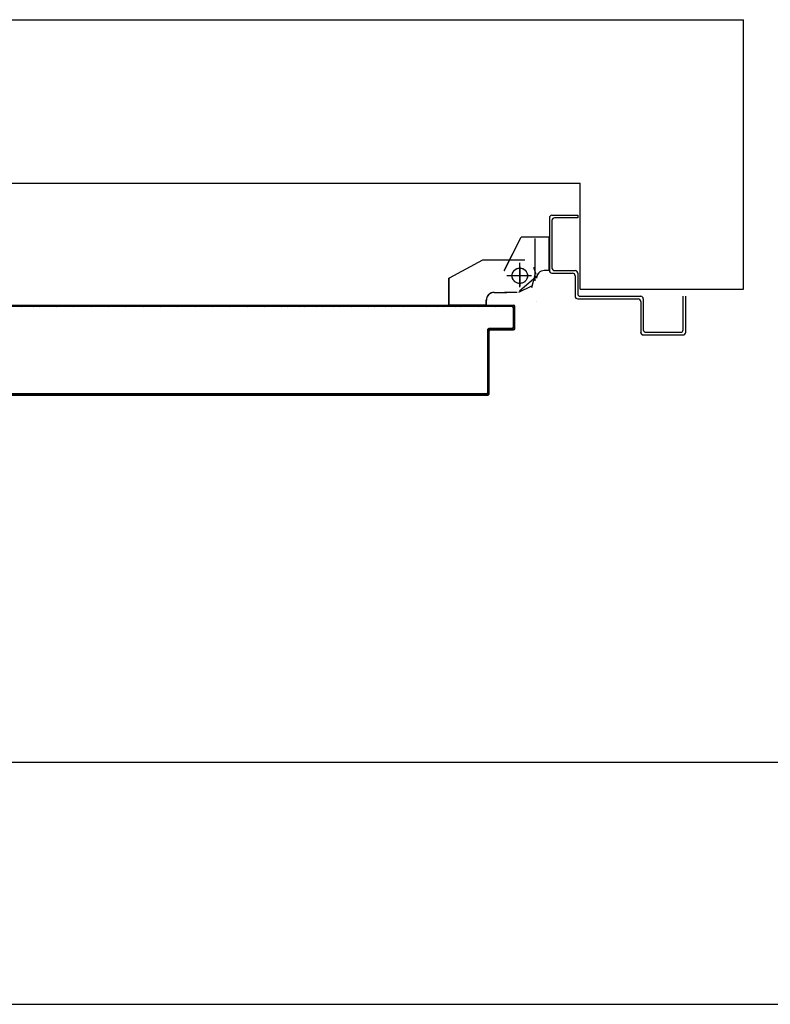
# Model space of a CAD drawing. Units: millimetres. Extents: x -105905 to -21905, y -20923 to 56377.
# Drawn here: x -54727 to -54144, y 5358 to 6123 of the extents above; entities that cross this region are included whole.
import ezdxf

# ---------------------------------------------------------------- set-up
doc = ezdxf.new("R2010")
doc.units = ezdxf.units.MM
doc.header["$LTSCALE"] = 50
doc.linetypes.add('LINEA-PUNTO', pattern=[1, 0.5, -0.25, 0, -0.25])
doc.linetypes.add('TRATTEGGIATA', pattern=[0.2, 0.1, -0.1])
for name, color, linetype in [('017 - ACFCA (Circuito acqua fan-coils - Andata)', 234, 'Continuous'), ('018 - ACFCR (Circuito acqua fan-coils - Ritorno)', 234, 'Continuous'), ('BLOCCO_TITOLO', 7, 'Continuous'), ('Cartongessi', 1, 'Continuous'), ('LAYER01', 7, 'Continuous'), ('PORTA', 1, 'Continuous')]:
    doc.layers.add(name, color=color, linetype=linetype)

# ---------------------------------------------------------------- blocks, each defined once
blk = doc.blocks.new('A$C6E6F1897')
at = {"layer": 'BLOCCO_TITOLO', "color": 7, "linetype": 'TRATTEGGIATA'}
for p, q in [((0.8389, 0.8738), (0.8389, 0.9068)), ((0.79792, 0.88985), (0.77192, 0.87585)), ((0.8269, 0.8688), (0.8269, 0.8878)), ((0.83963, 0.87867), (0.83784, 0.88422)), ((0.77192, 0.85496), (0.77192, 0.87585)), ((0.8339, 0.8778), (0.8189, 0.8778)), ((0.83887, 0.87933), (0.83605, 0.86851)), ((0.80092, 0.85496), (0.80092, 0.85885)), ((0.80692, 0.86485), (0.81692, 0.86485)), ((0.82492, 0.86485), (0.81492, 0.86485)), ((0.80092, 0.85496), (0.77192, 0.85496))]:
    blk.add_line(p, q, dxfattribs=at)
blk.add_circle((0.8269, 0.8778), 0.006, dxfattribs=at)
blk.add_arc((0.80692, 0.85885), 0.006, 90, 180, dxfattribs=at)
at = {"layer": 'LAYER01', "color": 7, "linetype": 'Continuous'}
for p, q in [((0.84991, 0.92283), (0.84991, 0.88183)), ((0.85191, 0.92483), (0.87191, 0.92483)), ((0.85191, 0.92083), (0.85191, 0.88383)), ((0.87191, 0.92283), (0.85391, 0.92283)), ((0.87191, 0.92483), (0.87191, 0.92283)), ((0.87191, 0.92483), (0.87191, 0.92283)), ((0.81488, 0.88182), (0.82788, 0.90782)), ((0.81497, 0.88177), (0.82797, 0.90777)), ((0.82797, 0.90777), (0.82788, 0.90782)), ((0.84982, 0.90785), (0.82793, 0.90785)), ((0.82793, 0.90785), (0.82793, 0.90775)), ((0.84982, 0.90775), (0.82793, 0.90775)), ((0.84982, 0.90785), (0.84982, 0.90775)), ((0.84982, 0.8818), (0.84982, 0.9078)), ((0.79789, 0.88986), (0.77189, 0.87586)), ((0.83092, 0.88987), (0.79792, 0.88987)), ((0.81395, 0.88983), (0.81385, 0.88983)), ((0.81497, 0.88177), (0.81488, 0.88182)), ((0.81488, 0.8818), (0.81498, 0.8818)), ((0.84593, 0.88185), (0.84593, 0.88175)), ((0.84982, 0.88185), (0.84593, 0.88185)), ((0.84593, 0.88185), (0.84593, 0.88175)), ((0.84982, 0.88175), (0.84593, 0.88175)), ((0.84982, 0.88185), (0.84982, 0.88175)), ((0.85391, 0.88183), (0.86991, 0.88183)), ((0.77187, 0.85493), (0.77187, 0.87582)), ((0.77198, 0.8758), (0.77188, 0.8758)), ((0.7719, 0.87584), (0.77195, 0.87575)), ((0.77197, 0.85493), (0.77197, 0.87582)), ((0.83958, 0.87696), (0.82679, 0.86576)), ((0.83988, 0.8758), (0.83998, 0.8758)), ((0.83988, 0.8758), (0.83998, 0.8758)), ((0.85191, 0.87983), (0.86791, 0.87983)), ((0.86991, 0.87783), (0.86991, 0.86183)), ((0.87191, 0.87983), (0.87191, 0.86383)), ((0.83592, 0.86982), (0.82592, 0.86482)), ((0.80087, 0.85493), (0.80087, 0.85882)), ((0.80087, 0.85882), (0.80097, 0.85882)), ((0.80097, 0.85882), (0.80087, 0.85882)), ((0.80097, 0.85493), (0.80097, 0.85882)), ((0.80692, 0.86487), (0.81692, 0.86487)), ((0.80692, 0.86477), (0.81692, 0.86477)), ((0.82492, 0.86487), (0.81492, 0.86487)), ((0.82492, 0.86477), (0.81492, 0.86477)), ((0.81693, 0.86475), (0.81693, 0.86485)), ((0.83998, 0.8578), (0.83988, 0.8578)), ((0.83988, 0.8578), (0.83998, 0.8578)), ((0.87191, 0.85983), (0.91891, 0.85983)), ((0.87391, 0.86183), (0.92091, 0.86183)), ((0.92091, 0.85783), (0.92091, 0.83383)), ((0.92291, 0.85983), (0.92291, 0.83583)), ((0.95391, 0.83583), (0.95391, 0.86183)), ((0.95591, 0.83383), (0.95591, 0.86183)), ((0.77197, 0.85493), (0.77187, 0.85493)), ((0.77192, 0.85498), (0.77192, 0.85488)), ((0.80092, 0.85498), (0.77192, 0.85498)), ((0.80092, 0.85488), (0.77192, 0.85488)), ((0.80097, 0.85493), (0.80087, 0.85493)), ((0.80092, 0.85498), (0.80092, 0.85488)), ((0.92086, 0.83383), (0.92096, 0.83383)), ((0.92291, 0.83178), (0.92291, 0.83188)), ((0.92291, 0.83183), (0.95391, 0.83183)), ((0.92491, 0.83383), (0.95191, 0.83383))]:
    blk.add_line(p, q, dxfattribs=at)
at = {"layer": 'LAYER01', "color": 7, "linetype": 'LINEA-PUNTO'}
for p, q in [((0.82693, 0.8848), (0.82693, 0.8698)), ((0.83593, 0.8778), (0.81693, 0.8778))]:
    blk.add_line(p, q, dxfattribs=at)
at = {"layer": 'LAYER01', "color": 7, "linetype": 'Continuous'}
blk.add_circle((0.82693, 0.8778), 0.006, dxfattribs=at)
for centre, radius, start, end in [((0.85191, 0.92283), 0.002, 90, 180), ((0.85391, 0.92083), 0.002, 90, 180), ((0.84593, 0.8758), 0.00605, 90, 180), ((0.84593, 0.8758), 0.00595, 90, 180), ((0.85191, 0.88183), 0.002, 180, 270), ((0.85391, 0.88383), 0.002, 180, 270), ((0.86991, 0.87983), 0.002, 0, 90), ((0.86791, 0.87783), 0.002, 0, 90), ((0.80692, 0.85882), 0.00605, 90, 180), ((0.80692, 0.85882), 0.00595, 90, 180), ((0.87191, 0.86183), 0.002, 180, 270), ((0.87391, 0.86383), 0.002, 180, 270), ((0.91891, 0.85783), 0.002, 0, 90), ((0.92091, 0.85983), 0.002, 0, 90), ((0.92491, 0.83583), 0.002, 180, 270), ((0.95191, 0.83583), 0.002, 270, 0), ((0.92291, 0.83383), 0.00205, 180, 270), ((0.92291, 0.83383), 0.00195, 180, 270), ((0.95391, 0.83383), 0.002, 270, 0)]:
    blk.add_arc(centre, radius, start, end, dxfattribs=at)
for points in [[(0.81497, 0.88177), (0.82797, 0.90777), (0.81488, 0.88182), (0.82788, 0.90782)], [(0.84982, 0.90785), (0.82793, 0.90785), (0.84982, 0.90775), (0.82793, 0.90775)], [(0.84982, 0.88185), (0.84593, 0.88185), (0.84982, 0.88175), (0.84593, 0.88175)], [(0.77197, 0.85493), (0.77197, 0.87582), (0.77187, 0.85493), (0.77187, 0.87582)], [(0.80097, 0.85493), (0.80097, 0.85882), (0.80087, 0.85493), (0.80087, 0.85882)], [(0.80692, 0.86477), (0.81692, 0.86477), (0.80692, 0.86487), (0.81692, 0.86487)], [(0.82492, 0.86487), (0.81492, 0.86487), (0.82492, 0.86477), (0.81492, 0.86477)]]:
    blk.add_solid(points, dxfattribs=at)
at = {"layer": 'PORTA'}
for p, q in [((0.82195, 0.85478), (-0.09895, 0.85478)), ((0.43915, 0.85477), (0.44005, 0.85388)), ((0.44227, 0.85388), (0.44138, 0.85477)), ((0.44365, 0.85477), (0.44454, 0.85388)), ((0.44677, 0.85388), (0.44587, 0.85477)), ((0.44814, 0.85477), (0.44904, 0.85388)), ((0.45126, 0.85388), (0.45037, 0.85477)), ((0.45264, 0.85477), (0.45353, 0.85388)), ((0.45576, 0.85388), (0.45486, 0.85477)), ((0.45713, 0.85477), (0.45803, 0.85388)), ((0.46025, 0.85388), (0.45936, 0.85478)), ((0.46159, 0.85478), (0.46248, 0.85388)), ((0.46475, 0.85388), (0.46385, 0.85478)), ((0.46608, 0.85478), (0.46697, 0.85388)), ((0.46924, 0.85388), (0.46835, 0.85478)), ((0.47057, 0.85478), (0.47147, 0.85388)), ((0.47374, 0.85388), (0.47284, 0.85478)), ((0.47507, 0.85478), (0.47596, 0.85388)), ((0.47819, 0.85388), (0.4773, 0.85478)), ((0.47956, 0.85478), (0.48046, 0.85388)), ((0.48269, 0.85388), (0.48179, 0.85478)), ((0.48406, 0.85478), (0.48495, 0.85388)), ((0.48718, 0.85388), (0.48629, 0.85478)), ((0.48855, 0.85478), (0.48945, 0.85388)), ((0.49168, 0.85388), (0.49078, 0.85478)), ((0.49305, 0.85478), (0.49394, 0.85388)), ((0.49617, 0.85388), (0.49528, 0.85478)), ((0.4975, 0.85478), (0.4984, 0.85388)), ((0.50067, 0.85388), (0.49977, 0.85478)), ((0.502, 0.85478), (0.50289, 0.85388)), ((0.50516, 0.85388), (0.50427, 0.85478)), ((0.50649, 0.85478), (0.50739, 0.85389)), ((0.50965, 0.85389), (0.50876, 0.85478)), ((0.51099, 0.85478), (0.51188, 0.85389)), ((0.51411, 0.85389), (0.51321, 0.85478)), ((0.51548, 0.85478), (0.51638, 0.85389)), ((0.5186, 0.85389), (0.51771, 0.85478)), ((0.51998, 0.85478), (0.52087, 0.85389)), ((0.5231, 0.85389), (0.5222, 0.85478)), ((0.52447, 0.85478), (0.52537, 0.85389)), ((0.52759, 0.85389), (0.5267, 0.85478)), ((0.52897, 0.85478), (0.52986, 0.85389)), ((0.53209, 0.85389), (0.53119, 0.85478)), ((0.53342, 0.85478), (0.53434, 0.85387)), ((0.5366, 0.85387), (0.53571, 0.85476)), ((0.53794, 0.85476), (0.53883, 0.85387)), ((0.5411, 0.85387), (0.5402, 0.85476)), ((0.54243, 0.85476), (0.54333, 0.85387)), ((0.54559, 0.85387), (0.5447, 0.85476)), ((0.54692, 0.85476), (0.54782, 0.85387)), ((0.55005, 0.85387), (0.54915, 0.85476)), ((0.55142, 0.85476), (0.55231, 0.85387)), ((0.55454, 0.85387), (0.55365, 0.85476)), ((0.55591, 0.85477), (0.55681, 0.85387)), ((0.55904, 0.85387), (0.55814, 0.85477)), ((0.56041, 0.85477), (0.5613, 0.85387)), ((0.56353, 0.85387), (0.56264, 0.85477)), ((0.56486, 0.85477), (0.56576, 0.85387)), ((0.56803, 0.85387), (0.56713, 0.85477)), ((0.56936, 0.85477), (0.57025, 0.85387)), ((0.57252, 0.85387), (0.57163, 0.85477)), ((0.57385, 0.85477), (0.57475, 0.85387)), ((0.57702, 0.85387), (0.57612, 0.85477)), ((0.57835, 0.85477), (0.57924, 0.85387)), ((0.58151, 0.85387), (0.58062, 0.85477)), ((0.58284, 0.85477), (0.58374, 0.85387)), ((0.58596, 0.85387), (0.58507, 0.85477)), ((0.58734, 0.85477), (0.58823, 0.85387)), ((0.59046, 0.85387), (0.58956, 0.85477)), ((0.59183, 0.85477), (0.59273, 0.85387)), ((0.59495, 0.85387), (0.59406, 0.85477)), ((0.59633, 0.85477), (0.59722, 0.85387)), ((0.59945, 0.85387), (0.59855, 0.85477)), ((0.60078, 0.85477), (0.60168, 0.85387)), ((0.60394, 0.85387), (0.60305, 0.85477)), ((0.60528, 0.85477), (0.60617, 0.85388)), ((0.60844, 0.85388), (0.60754, 0.85477)), ((0.60977, 0.85477), (0.61067, 0.85388)), ((0.61293, 0.85388), (0.61204, 0.85477)), ((0.61427, 0.85477), (0.61516, 0.85388)), ((0.61743, 0.85388), (0.61653, 0.85477)), ((0.61876, 0.85477), (0.61966, 0.85388)), ((0.62188, 0.85388), (0.62099, 0.85477)), ((0.62326, 0.85477), (0.62415, 0.85388)), ((0.62638, 0.85388), (0.62548, 0.85477)), ((0.62775, 0.85477), (0.62864, 0.85388)), ((0.63087, 0.85388), (0.62998, 0.85477)), ((0.63224, 0.85477), (0.63314, 0.85388)), ((0.63537, 0.85388), (0.63447, 0.85477)), ((0.6367, 0.85477), (0.63759, 0.85388)), ((0.63986, 0.85388), (0.63897, 0.85477)), ((0.64119, 0.85477), (0.64209, 0.85388)), ((0.64436, 0.85388), (0.64346, 0.85477)), ((0.64569, 0.85477), (0.64658, 0.85388)), ((0.64885, 0.85388), (0.64796, 0.85477)), ((0.65018, 0.85477), (0.65108, 0.85388)), ((0.65335, 0.85388), (0.65245, 0.85477)), ((0.65468, 0.85478), (0.65557, 0.85388)), ((0.6578, 0.85388), (0.65691, 0.85478)), ((0.65917, 0.85478), (0.66007, 0.85388)), ((0.6623, 0.85388), (0.6614, 0.85478)), ((0.66367, 0.85478), (0.66456, 0.85388)), ((0.66679, 0.85388), (0.6659, 0.85478)), ((0.66816, 0.85478), (0.66906, 0.85388)), ((0.67128, 0.85388), (0.67039, 0.85478)), ((0.67262, 0.85478), (0.67351, 0.85388)), ((0.67578, 0.85388), (0.67488, 0.85478)), ((0.67711, 0.85478), (0.67803, 0.85386)), ((0.68029, 0.85386), (0.6794, 0.85476)), ((0.68163, 0.85476), (0.68252, 0.85386)), ((0.68479, 0.85386), (0.68389, 0.85476)), ((0.68612, 0.85476), (0.68702, 0.85386)), ((0.68928, 0.85386), (0.68839, 0.85476)), ((0.69062, 0.85476), (0.69151, 0.85386)), ((0.69374, 0.85386), (0.69284, 0.85476)), ((0.69511, 0.85476), (0.69601, 0.85386)), ((0.69823, 0.85386), (0.69734, 0.85476)), ((0.69961, 0.85476), (0.7005, 0.85386)), ((0.70273, 0.85387), (0.70183, 0.85476)), ((0.7041, 0.85476), (0.70499, 0.85387)), ((0.70722, 0.85387), (0.70633, 0.85476)), ((0.70855, 0.85476), (0.70945, 0.85387)), ((0.71172, 0.85387), (0.71082, 0.85476)), ((0.71305, 0.85476), (0.71394, 0.85387)), ((0.71621, 0.85387), (0.71532, 0.85476)), ((0.71754, 0.85476), (0.71844, 0.85387)), ((0.72071, 0.85387), (0.71981, 0.85476)), ((0.72204, 0.85476), (0.72293, 0.85387)), ((0.7252, 0.85387), (0.72431, 0.85476)), ((0.72653, 0.85476), (0.72743, 0.85387)), ((0.72966, 0.85387), (0.72876, 0.85476)), ((0.73103, 0.85476), (0.73192, 0.85387)), ((0.73415, 0.85387), (0.73326, 0.85476)), ((0.73552, 0.85476), (0.73642, 0.85387)), ((0.73865, 0.85387), (0.73775, 0.85476)), ((0.74002, 0.85476), (0.74091, 0.85387)), ((0.74314, 0.85387), (0.74225, 0.85476)), ((0.74447, 0.85476), (0.74537, 0.85387)), ((0.74763, 0.85387), (0.74674, 0.85476)), ((0.74897, 0.85476), (0.74986, 0.85387)), ((0.75213, 0.85387), (0.75123, 0.85477)), ((0.75346, 0.85477), (0.75436, 0.85387)), ((0.75662, 0.85387), (0.75573, 0.85477)), ((0.75796, 0.85477), (0.75885, 0.85387)), ((0.76112, 0.85387), (0.76022, 0.85477)), ((0.76245, 0.85477), (0.76335, 0.85387)), ((0.76557, 0.85387), (0.76468, 0.85477)), ((0.76695, 0.85477), (0.76784, 0.85387)), ((0.77007, 0.85387), (0.76917, 0.85477)), ((0.77144, 0.85477), (0.77234, 0.85387)), ((0.77456, 0.85387), (0.77367, 0.85477)), ((0.77594, 0.85477), (0.77683, 0.85387)), ((0.77906, 0.85387), (0.77816, 0.85477)), ((0.78039, 0.85477), (0.78129, 0.85387)), ((0.78355, 0.85387), (0.78266, 0.85477)), ((0.78489, 0.85477), (0.78578, 0.85387)), ((0.78805, 0.85387), (0.78715, 0.85477)), ((0.78938, 0.85477), (0.79027, 0.85387)), ((0.79254, 0.85387), (0.79165, 0.85477)), ((0.79387, 0.85477), (0.79477, 0.85387)), ((0.797, 0.85387), (0.7961, 0.85477)), ((0.79837, 0.85477), (0.79926, 0.85387)), ((0.80149, 0.85388), (0.8006, 0.85477)), ((0.80286, 0.85477), (0.80376, 0.85388)), ((0.80599, 0.85388), (0.80509, 0.85477)), ((0.80736, 0.85477), (0.80825, 0.85388)), ((0.81048, 0.85388), (0.80959, 0.85477)), ((0.81185, 0.85477), (0.81275, 0.85388)), ((0.81498, 0.85388), (0.81408, 0.85477)), ((0.81631, 0.85477), (0.8172, 0.85388)), ((0.81947, 0.85388), (0.81858, 0.85477)), ((0.8208, 0.85477), (0.82287, 0.8527)), ((0.82095, 0.85378), (0.82095, 0.85388)), ((0.82095, 0.85388), (0.82095, 0.85378)), ((0.8219, 0.85283), (0.8219, 0.83783)), ((0.8219, 0.85283), (0.822, 0.85283)), ((0.822, 0.85283), (0.8219, 0.85283)), ((0.82195, 0.85488), (0.82195, 0.85478)), ((0.82195, 0.85488), (0.82195, 0.85478)), ((0.82287, 0.85048), (0.82198, 0.85137)), ((0.822, 0.85283), (0.822, 0.83783)), ((0.8229, 0.83683), (0.8229, 0.85383)), ((0.823, 0.85383), (0.8229, 0.85383)), ((0.823, 0.85383), (0.8229, 0.85383)), ((0.823, 0.83683), (0.823, 0.85383)), ((0.82198, 0.8491), (0.82287, 0.84821)), ((0.82287, 0.84598), (0.82198, 0.84688)), ((0.82198, 0.84465), (0.82287, 0.84375)), ((0.82287, 0.84149), (0.82198, 0.84238)), ((0.8019, 0.83583), (0.8019, 0.78683)), ((0.8019, 0.83583), (0.802, 0.83583)), ((0.8019, 0.83583), (0.802, 0.83583)), ((0.80288, 0.83454), (0.80197, 0.83546)), ((0.802, 0.83583), (0.802, 0.78683)), ((0.80288, 0.83677), (0.8038, 0.83586)), ((0.8029, 0.78583), (0.8029, 0.83483)), ((0.8029, 0.83483), (0.803, 0.83483)), ((0.803, 0.83483), (0.8029, 0.83483)), ((0.82095, 0.83688), (0.80295, 0.83688)), ((0.80295, 0.83688), (0.80295, 0.83678)), ((0.80295, 0.83688), (0.80295, 0.83678)), ((0.82095, 0.83678), (0.80295, 0.83678)), ((0.803, 0.78583), (0.803, 0.83483)), ((0.80395, 0.83588), (0.82195, 0.83588)), ((0.80395, 0.83588), (0.80395, 0.83578)), ((0.80395, 0.83578), (0.80395, 0.83588)), ((0.80395, 0.83578), (0.82195, 0.83578)), ((0.80604, 0.83588), (0.80515, 0.83677)), ((0.80738, 0.83677), (0.80827, 0.83588)), ((0.81054, 0.83588), (0.80964, 0.83677)), ((0.81187, 0.83677), (0.81277, 0.83588)), ((0.81499, 0.83588), (0.8141, 0.83677)), ((0.81637, 0.83677), (0.81726, 0.83588)), ((0.81949, 0.83588), (0.81859, 0.83677)), ((0.82086, 0.83677), (0.82176, 0.83588)), ((0.82095, 0.83688), (0.82095, 0.83678)), ((0.82095, 0.83678), (0.82095, 0.83688)), ((0.8219, 0.83783), (0.822, 0.83783)), ((0.822, 0.83783), (0.8219, 0.83783)), ((0.82195, 0.83578), (0.82195, 0.83588)), ((0.82195, 0.83578), (0.82195, 0.83588)), ((0.82197, 0.84015), (0.82287, 0.83926)), ((0.82287, 0.83699), (0.82197, 0.83789)), ((0.823, 0.83683), (0.8229, 0.83683)), ((0.823, 0.83683), (0.8229, 0.83683)), ((0.80197, 0.83319), (0.80288, 0.83228)), ((0.80288, 0.83005), (0.80197, 0.83096)), ((0.80197, 0.82874), (0.80288, 0.82782)), ((0.80288, 0.82555), (0.80197, 0.82647)), ((0.80197, 0.82424), (0.80288, 0.82333)), ((0.80288, 0.82106), (0.80197, 0.82197)), ((0.80197, 0.81975), (0.80288, 0.81883)), ((0.80196, 0.81525), (0.80288, 0.81434)), ((0.80288, 0.81211), (0.80196, 0.81303)), ((0.80288, 0.81657), (0.80197, 0.81748)), ((0.80196, 0.81076), (0.80288, 0.80984)), ((0.80288, 0.80762), (0.80196, 0.80853)), ((0.80196, 0.80626), (0.80288, 0.80535)), ((0.80288, 0.80312), (0.80196, 0.80404)), ((0.80196, 0.80177), (0.80288, 0.80085)), ((0.80288, 0.79863), (0.80196, 0.79954)), ((0.80196, 0.79727), (0.80288, 0.79636)), ((0.80288, 0.79413), (0.80196, 0.79505)), ((0.80196, 0.79282), (0.80288, 0.7919)), ((0.80288, 0.78964), (0.80196, 0.79055)), ((0.74795, 0.78478), (-0.07895, 0.78478)), ((0.80095, 0.78588), (0.07576, 0.78588)), ((0.74795, 0.78488), (0.07576, 0.78488)), ((0.80095, 0.78578), (0.17629, 0.78578)), ((0.43942, 0.78489), (0.43851, 0.7858)), ((0.44078, 0.7858), (0.44169, 0.78489)), ((0.44392, 0.78489), (0.443, 0.7858)), ((0.44527, 0.7858), (0.44618, 0.78489)), ((0.44841, 0.78489), (0.4475, 0.7858)), ((0.44976, 0.7858), (0.45068, 0.78489)), ((0.45291, 0.78489), (0.45199, 0.7858)), ((0.45426, 0.7858), (0.45517, 0.78489)), ((0.4574, 0.78489), (0.45649, 0.7858)), ((0.45871, 0.7858), (0.45963, 0.78489)), ((0.4619, 0.78489), (0.46098, 0.7858)), ((0.46321, 0.7858), (0.46412, 0.78489)), ((0.46639, 0.78489), (0.4655, 0.78578)), ((0.46772, 0.78578), (0.46862, 0.78489)), ((0.47089, 0.78489), (0.46999, 0.78578)), ((0.47222, 0.78578), (0.47311, 0.78489)), ((0.47534, 0.78489), (0.47445, 0.78579)), ((0.47671, 0.78579), (0.47761, 0.78489)), ((0.47984, 0.78489), (0.47894, 0.78579)), ((0.48121, 0.78579), (0.4821, 0.78489)), ((0.48433, 0.78489), (0.48344, 0.78579)), ((0.4857, 0.78579), (0.4866, 0.78489)), ((0.48882, 0.78489), (0.48793, 0.78579)), ((0.4902, 0.78579), (0.49109, 0.78489)), ((0.49332, 0.78489), (0.49242, 0.78579)), ((0.49465, 0.78579), (0.49555, 0.78489)), ((0.49781, 0.78489), (0.49692, 0.78579)), ((0.49915, 0.78579), (0.50004, 0.78489)), ((0.50231, 0.78489), (0.50141, 0.78579)), ((0.50364, 0.78579), (0.50454, 0.78489)), ((0.5068, 0.78489), (0.50591, 0.78579)), ((0.50814, 0.78579), (0.50903, 0.78489)), ((0.51126, 0.78489), (0.51036, 0.78579)), ((0.51263, 0.78579), (0.51353, 0.78489)), ((0.51575, 0.78489), (0.51486, 0.78579)), ((0.51713, 0.78579), (0.51802, 0.78489)), ((0.52025, 0.78489), (0.51935, 0.78579)), ((0.52162, 0.78579), (0.52252, 0.78489)), ((0.52474, 0.7849), (0.52385, 0.78579)), ((0.52612, 0.78579), (0.52701, 0.7849)), ((0.52924, 0.7849), (0.52834, 0.78579)), ((0.53057, 0.78579), (0.53146, 0.7849)), ((0.53373, 0.7849), (0.53284, 0.78579)), ((0.53506, 0.78579), (0.53596, 0.7849)), ((0.53823, 0.7849), (0.53733, 0.78579)), ((0.53956, 0.78579), (0.54045, 0.7849)), ((0.54272, 0.7849), (0.54183, 0.78579)), ((0.54405, 0.78579), (0.54495, 0.7849)), ((0.54718, 0.7849), (0.54628, 0.78579)), ((0.54855, 0.78579), (0.54944, 0.7849)), ((0.55169, 0.78488), (0.55078, 0.78579)), ((0.55304, 0.78579), (0.55396, 0.78488)), ((0.55619, 0.78488), (0.55527, 0.78579)), ((0.55754, 0.78579), (0.55845, 0.78488)), ((0.56068, 0.78488), (0.55977, 0.78579)), ((0.56203, 0.78579), (0.56295, 0.78488)), ((0.56517, 0.78488), (0.56426, 0.78579)), ((0.56649, 0.78579), (0.5674, 0.78488)), ((0.56967, 0.78488), (0.56875, 0.78579)), ((0.57098, 0.78579), (0.5719, 0.78488)), ((0.57416, 0.78488), (0.57325, 0.7858)), ((0.57548, 0.7858), (0.57639, 0.78488)), ((0.57866, 0.78488), (0.57774, 0.7858)), ((0.57997, 0.7858), (0.58089, 0.78488)), ((0.58311, 0.78488), (0.5822, 0.7858)), ((0.58447, 0.7858), (0.58538, 0.78488)), ((0.58761, 0.78488), (0.58669, 0.7858)), ((0.58896, 0.7858), (0.58988, 0.78488)), ((0.5921, 0.78488), (0.59119, 0.7858)), ((0.59346, 0.7858), (0.59437, 0.78488)), ((0.5966, 0.78488), (0.59568, 0.7858)), ((0.59795, 0.7858), (0.59887, 0.78488)), ((0.60109, 0.78488), (0.60018, 0.7858)), ((0.60241, 0.7858), (0.60332, 0.78488)), ((0.60559, 0.78488), (0.60467, 0.7858)), ((0.6069, 0.7858), (0.60781, 0.78488)), ((0.61008, 0.78488), (0.60917, 0.7858)), ((0.61139, 0.7858), (0.61231, 0.78488)), ((0.61458, 0.78488), (0.61366, 0.7858)), ((0.61589, 0.7858), (0.6168, 0.78488)), ((0.61903, 0.78488), (0.61812, 0.7858)), ((0.62038, 0.7858), (0.6213, 0.78489)), ((0.62353, 0.78489), (0.62261, 0.7858)), ((0.62488, 0.7858), (0.62579, 0.78489)), ((0.62802, 0.78489), (0.62711, 0.7858)), ((0.62937, 0.7858), (0.63029, 0.78489)), ((0.63252, 0.78489), (0.6316, 0.7858)), ((0.63385, 0.78578), (0.63474, 0.78489)), ((0.63701, 0.78489), (0.63612, 0.78578)), ((0.63834, 0.78578), (0.63924, 0.78489)), ((0.64151, 0.78489), (0.64061, 0.78578)), ((0.64284, 0.78578), (0.64373, 0.78489)), ((0.646, 0.78489), (0.64511, 0.78578)), ((0.64733, 0.78578), (0.64823, 0.78489)), ((0.65049, 0.78489), (0.6496, 0.78578)), ((0.65183, 0.78578), (0.65272, 0.78489)), ((0.65495, 0.78489), (0.65405, 0.78578)), ((0.65632, 0.78578), (0.65722, 0.78489)), ((0.65944, 0.78489), (0.65855, 0.78578)), ((0.66082, 0.78578), (0.66171, 0.78489)), ((0.66394, 0.78489), (0.66304, 0.78578)), ((0.66531, 0.78578), (0.66621, 0.78489)), ((0.66843, 0.78489), (0.66754, 0.78578)), ((0.66977, 0.78579), (0.67066, 0.78489)), ((0.67293, 0.78489), (0.67203, 0.78579)), ((0.67426, 0.78579), (0.67516, 0.78489)), ((0.67742, 0.78489), (0.67653, 0.78579)), ((0.67876, 0.78579), (0.67965, 0.78489)), ((0.68192, 0.78489), (0.68102, 0.78579)), ((0.68325, 0.78579), (0.68415, 0.78489)), ((0.68641, 0.78489), (0.68552, 0.78579)), ((0.68775, 0.78579), (0.68864, 0.78489)), ((0.69087, 0.78489), (0.68997, 0.78579)), ((0.69224, 0.78579), (0.69313, 0.78489)), ((0.69536, 0.78489), (0.69447, 0.78579)), ((0.69673, 0.78579), (0.69763, 0.78489)), ((0.69986, 0.78489), (0.69896, 0.78579)), ((0.70123, 0.78579), (0.70212, 0.78489)), ((0.70435, 0.78489), (0.70346, 0.78579)), ((0.70568, 0.78579), (0.70658, 0.78489)), ((0.70885, 0.78489), (0.70795, 0.78579)), ((0.71018, 0.78579), (0.71107, 0.78489)), ((0.71334, 0.78489), (0.71245, 0.78579)), ((0.72366, 0.78579), (0.72456, 0.7849)), ((0.72679, 0.7849), (0.72589, 0.78579)), ((0.72816, 0.78579), (0.72905, 0.7849)), ((0.73128, 0.7849), (0.73038, 0.78579)), ((0.73265, 0.78579), (0.73355, 0.7849)), ((0.73577, 0.7849), (0.73488, 0.78579)), ((0.73715, 0.78579), (0.73804, 0.7849)), ((0.74027, 0.7849), (0.73937, 0.78579)), ((0.7416, 0.78579), (0.7425, 0.7849)), ((0.74476, 0.7849), (0.74387, 0.78579)), ((0.7461, 0.78579), (0.74699, 0.7849)), ((0.74795, 0.78488), (0.74795, 0.78478)), ((0.74795, 0.78488), (0.74795, 0.78478)), ((0.80195, 0.78488), (0.74795, 0.78488)), ((0.80195, 0.78478), (0.74795, 0.78478)), ((0.74928, 0.78488), (0.74836, 0.78579)), ((0.75059, 0.78579), (0.75151, 0.78488)), ((0.75377, 0.78488), (0.75286, 0.78579)), ((0.75509, 0.78579), (0.756, 0.78488)), ((0.75827, 0.78488), (0.75735, 0.78579)), ((0.75958, 0.78579), (0.7605, 0.78488)), ((0.76272, 0.78488), (0.76181, 0.78579)), ((0.76408, 0.78579), (0.76499, 0.78488)), ((0.76722, 0.78488), (0.7663, 0.78579)), ((0.76857, 0.7858), (0.76948, 0.78488)), ((0.77171, 0.78488), (0.7708, 0.7858)), ((0.77306, 0.7858), (0.77398, 0.78488)), ((0.77621, 0.78488), (0.77529, 0.7858)), ((0.77752, 0.7858), (0.77843, 0.78488)), ((0.7807, 0.78488), (0.77979, 0.7858)), ((0.78201, 0.7858), (0.78293, 0.78488)), ((0.7852, 0.78488), (0.78428, 0.7858)), ((0.78651, 0.7858), (0.78742, 0.78488)), ((0.78969, 0.78488), (0.78878, 0.7858)), ((0.791, 0.7858), (0.79192, 0.78488)), ((0.79419, 0.78488), (0.79327, 0.7858)), ((0.7955, 0.7858), (0.79641, 0.78488)), ((0.79864, 0.78488), (0.79773, 0.7858)), ((0.79999, 0.7858), (0.80091, 0.78488)), ((0.80095, 0.78588), (0.80095, 0.78578)), ((0.80095, 0.78578), (0.80095, 0.78588)), ((0.80272, 0.7853), (0.80178, 0.78624)), ((0.802, 0.78683), (0.8019, 0.78683)), ((0.8019, 0.78683), (0.802, 0.78683)), ((0.80195, 0.78478), (0.80195, 0.78488)), ((0.80195, 0.78488), (0.80195, 0.78478)), ((0.80196, 0.78832), (0.80288, 0.78741)), ((0.803, 0.78583), (0.8029, 0.78583)), ((0.803, 0.78583), (0.8029, 0.78583))]:
    blk.add_line(p, q, dxfattribs=at)
at = {"layer": 'PORTA', "color": 1}
blk.add_line((0.71467, 0.78579), (0.71557, 0.78489), dxfattribs=at)
at = {"layer": 'PORTA', "color": 1, "linetype": 'Continuous'}
for p, q in [((0.71784, 0.78489), (0.71694, 0.78579)), ((0.71917, 0.78579), (0.72006, 0.7849)), ((0.72233, 0.7849), (0.72144, 0.78579))]:
    blk.add_line(p, q, dxfattribs=at)
at = {"layer": 'PORTA'}
blk.add_lwpolyline([(-0.07795, 0.78578), (0.80095, 0.78578, 0.414214), (0.802, 0.78683), (0.802, 0.83583, -0.414214), (0.80295, 0.83678), (0.82095, 0.83678, 0.414214), (0.822, 0.83783), (0.822, 0.85283, 0.414214), (0.82095, 0.85388), (-0.09795, 0.85388)], format="xyb", dxfattribs=at)
for centre, radius, start, end in [((0.82095, 0.85283), 0.00105, 0, 90), ((0.82095, 0.85283), 0.00095, 0, 90), ((0.82195, 0.85383), 0.00105, 0, 90), ((0.82195, 0.85383), 0.00095, 0, 90), ((0.80295, 0.83583), 0.00105, 90, 180), ((0.80295, 0.83583), 0.00095, 90, 180), ((0.80395, 0.83483), 0.00105, 90, 180), ((0.80395, 0.83483), 0.00095, 90, 180), ((0.82095, 0.83783), 0.00105, 270, 0), ((0.82095, 0.83783), 0.00095, 270, 0), ((0.82195, 0.83683), 0.00105, 270, 0), ((0.82195, 0.83683), 0.00095, 270, 0), ((0.80095, 0.78683), 0.00095, 270, 0), ((0.80095, 0.78683), 0.00105, 270, 0), ((0.80195, 0.78583), 0.00095, 270, 0), ((0.80195, 0.78583), 0.00105, 270, 0)]:
    blk.add_arc(centre, radius, start, end, dxfattribs=at)
for points in [[(0.8219, 0.85283), (0.8219, 0.83783), (0.822, 0.85283), (0.822, 0.83783)], [(0.8019, 0.83583), (0.8019, 0.78683), (0.802, 0.83583), (0.802, 0.78683)], [(0.803, 0.78583), (0.803, 0.83483), (0.8029, 0.78583), (0.8029, 0.83483)], [(0.82095, 0.83688), (0.80295, 0.83688), (0.82095, 0.83678), (0.80295, 0.83678)], [(0.80395, 0.83578), (0.82195, 0.83578), (0.80395, 0.83588), (0.82195, 0.83588)], [(0.80195, 0.78488), (0.74795, 0.78488), (0.80195, 0.78478), (0.74795, 0.78478)]]:
    blk.add_solid(points, dxfattribs=at)

msp = doc.modelspace()

# ---------------------------------------------------------------- linework, layer by layer
at = {"layer": '017 - ACFCA (Circuito acqua fan-coils - Andata)', "ltscale": 50}
msp.add_line((-53847.43, 5545.74, 0), (-58200.66, 5545.74, 0), dxfattribs=at)
at = {"layer": '018 - ACFCR (Circuito acqua fan-coils - Ritorno)', "ltscale": 50}
msp.add_line((-58340.66, 5357.74, 0), (-53747.43, 5357.74, 0), dxfattribs=at)
at = {"layer": 'Cartongessi'}
for p, q in [((-57155.43, 6123.24, 0), (-54164.54, 6123.24, 0)), ((-54164.54, 5913.74, 0), (-54164.54, 6123.24, 0)), ((-55761.17, 5996.24, 0), (-54291.54, 5996.24, 0)), ((-54291.54, 5913.74, 0), (-54291.54, 5996.24, 0)), ((-54291.54, 5913.74, 0), (-54164.54, 5913.74, 0))]:
    msp.add_line(p, q, dxfattribs=at)

# ---------------------------------------------------------------- block references
at = {"layer": 'Cartongessi', "xscale": 1000, "yscale": 1000, "zscale": 1000}
msp.add_blockref('A$C6E6F1897', (-55165.47, 5046.37, 0), dxfattribs=at)

doc.saveas('drawing.dxf')
